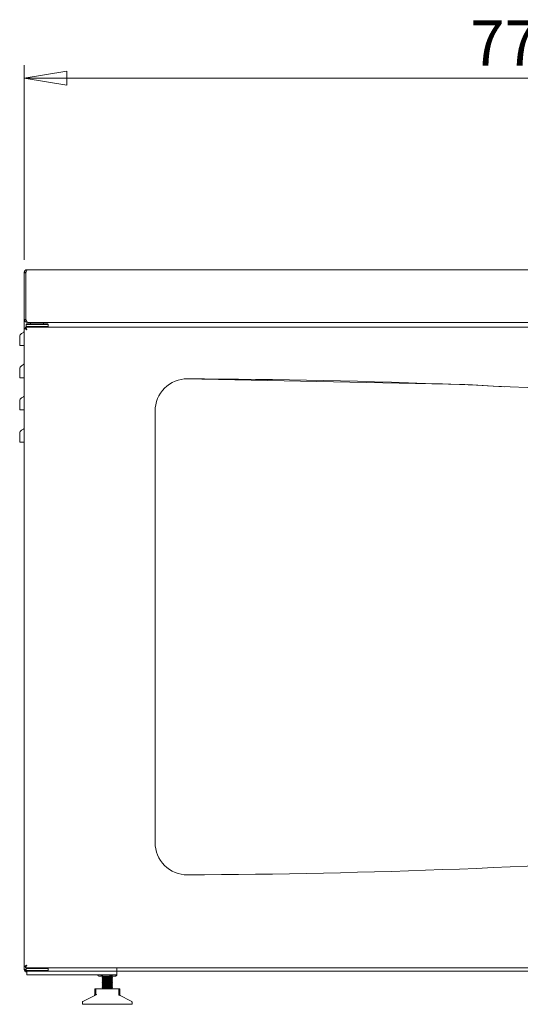
# Model space of a CAD drawing. Units: millimetres. Extents: x 80.3 to 158, y 193.9 to 270.3.
# Drawn here: x 80.3 to 119.1, y 193.9 to 270.3 of the extents above; entities that cross this region are included whole.
import ezdxf

# ---------------------------------------------------------------- set-up
doc = ezdxf.new("R2010")
doc.units = ezdxf.units.MM
doc.linetypes.add('SLD-Solid', pattern=[0])
doc.styles.add('SLDTEXTSTYLE0', font='GOTHIC.TTF', dxfattribs={"width": 0.913})
doc.dimstyles.new('SLDDIMSTYLE0', dxfattribs={"dimtxt": 3.5, "dimasz": 3.302, "dimexe": 0, "dimexo": 0.0625, "dimgap": 0.875, "dimtad": 2, "dimdec": 1, "dimlfac": 10, "dimrnd": 1e-09, "dimzin": 12, "dimdsep": 46, "dimtxsty": 'SLDTEXTSTYLE0', "dimblk1": 'CLOSED', "dimblk2": 'CLOSED', "dimsah": 1, "dimcen": 0.09, "dimadec": 0, "dimazin": 0, "dimtfac": 1, "dimtdec": 1, "dimtofl": 0, "dimtmove": 0, "dimatfit": 3, "dimldrblk": 'CLOSED', "dimfxl": 1, "dimfrac": 2, "dimtolj": 1, "dimtzin": 12, "dimarcsym": 0})

# ---------------------------------------------------------------- blocks, each defined once
blk = doc.blocks.new('_CLOSED')
at = {"color": 0, "linetype": 'ByBlock', "lineweight": -2}
for p, q in [((-1, 0.166667), (0, 0)), ((-1, 0.166667), (-1, -0.166667)), ((0, 0), (-1, -0.166667)), ((0, 0), (-1, 0))]:
    blk.add_line(p, q, dxfattribs=at)
blk = doc.blocks.new('*D2')
at = {"color": 7, "linetype": 'SLD-Solid', "lineweight": 0}
for p, q in [((80.616, 251.701), (80.616, 266.811)), ((157.616, 251.701), (157.616, 266.811)), ((157.616, 265.811), (80.616, 265.811))]:
    blk.add_line(p, q, dxfattribs=at)
at = {"color": 7, "linetype": 'SLD-Solid', "lineweight": 0, "xscale": 3.302, "yscale": 3.302}
for p, rotation in [((80.616, 265.811, -6.196), 180), ((157.616, 265.811, -6.196), 360)]:
    blk.add_blockref('_CLOSED', p, dxfattribs=dict(at, rotation=rotation))
at = {"color": 7, "linetype": 'SLD-Solid', "lineweight": 0, "insert": (115.239, 270.282), "char_height": 3.5, "attachment_point": 1, "style": 'SLDTEXTSTYLE0'}
blk.add_mtext('770', dxfattribs=at)

msp = doc.modelspace()

# ---------------------------------------------------------------- linework, layer by layer
at = {"color": 7, "linetype": 'SLD-Solid', "lineweight": 15}
for p, q in [((80.616, 250.701), (80.616, 250.741)), ((80.616, 250.701), (80.736, 250.701)), ((80.616, 250.701), (80.616, 247.091)), ((80.736, 250.701), (80.736, 247.091)), ((80.743, 247.091), (80.743, 250.701)), ((80.821, 250.946), (80.861, 250.946)), ((80.821, 250.915), (80.821, 250.946)), ((80.861, 250.946), (157.371, 250.946)), ((80.736, 247.091), (80.616, 247.091)), ((80.616, 246.405), (80.616, 247.091)), ((80.861, 246.846), (80.897, 246.846)), ((80.897, 246.846), (157.336, 246.846)), ((81.115, 246.846), (81.115, 246.746)), ((82.115, 246.746), (82.115, 246.846)), ((80.556, 246.077), (80.406, 245.991)), ((80.615, 246.405), (80.615, 196.867)), ((80.615, 246.405), (80.695, 246.405)), ((80.705, 246.496), (81.525, 246.496)), ((80.705, 246.496), (80.705, 246.416)), ((80.815, 246.746), (80.765, 246.696)), ((80.765, 246.696), (80.765, 246.546)), ((82.296, 246.696), (80.765, 246.696)), ((80.765, 246.546), (80.815, 246.496)), ((82.296, 246.546), (80.765, 246.546)), ((82.256, 246.746), (80.815, 246.746)), ((81.704, 246.496), (81.525, 246.496)), ((81.704, 246.496), (146.844, 246.496)), ((82.415, 246.746), (82.256, 246.746)), ((82.465, 246.696), (82.296, 246.696)), ((82.465, 246.546), (82.296, 246.546)), ((82.465, 246.696), (82.415, 246.746)), ((82.415, 246.496), (82.465, 246.546)), ((82.465, 246.546), (82.465, 246.696)), ((80.266, 245.066), (80.266, 245.748)), ((80.266, 245.066), (80.406, 245.066)), ((80.556, 245.066), (80.406, 245.066)), ((80.556, 245.066), (80.615, 245.066)), ((80.266, 242.566), (80.266, 243.248)), ((80.556, 243.577), (80.406, 243.491)), ((80.266, 242.566), (80.406, 242.566)), ((80.556, 242.566), (80.406, 242.566)), ((80.556, 242.566), (80.615, 242.566)), ((93.13, 242.49), (114.817, 242.036)), ((117.871, 241.868), (114.997, 242.029)), ((80.266, 240.066), (80.266, 240.748)), ((80.556, 241.077), (80.406, 240.991)), ((80.266, 240.066), (80.406, 240.066)), ((80.556, 240.066), (80.406, 240.066)), ((80.556, 240.066), (80.615, 240.066)), ((90.775, 239.981), (90.775, 206.491)), ((80.556, 238.577), (80.406, 238.491)), ((80.266, 237.566), (80.266, 238.248)), ((80.266, 237.566), (80.406, 237.566)), ((80.556, 237.566), (80.406, 237.566)), ((80.556, 237.566), (80.615, 237.566)), ((80.615, 196.867), (80.695, 196.867)), ((80.616, 196.651), (80.616, 196.867)), ((80.765, 196.651), (80.616, 196.651)), ((80.705, 196.776), (80.705, 196.856)), ((80.705, 196.776), (81.525, 196.776)), ((80.815, 196.776), (80.765, 196.726)), ((80.765, 196.726), (80.765, 196.576)), ((80.765, 196.726), (82.465, 196.726)), ((80.765, 196.576), (80.815, 196.526)), ((80.765, 196.576), (82.465, 196.576)), ((80.815, 196.226), (80.815, 196.526)), ((81.848, 196.526), (80.815, 196.526)), ((81.525, 196.776), (81.704, 196.776)), ((81.704, 196.776), (146.844, 196.776)), ((87.46, 196.526), (81.848, 196.526)), ((82.415, 196.526), (82.465, 196.576)), ((82.435, 196.756), (82.434, 196.756)), ((82.465, 196.726), (82.435, 196.756)), ((82.465, 196.576), (82.465, 196.726)), ((87.815, 196.526), (87.46, 196.526)), ((87.815, 196.526), (87.815, 196.776)), ((87.815, 196.226), (87.815, 196.526)), ((147.162, 196.526), (87.815, 196.526)), ((81.848, 196.226), (80.815, 196.226)), ((87.46, 196.226), (81.848, 196.226)), ((86.32, 196.226), (86.32, 196.184)), ((86.32, 196.184), (86.471, 196.126)), ((86.352, 196.163), (86.416, 196.126)), ((86.471, 196.126), (86.416, 196.126)), ((86.996, 196.126), (86.471, 196.126)), ((86.623, 196.226), (86.623, 196.184)), ((86.726, 196.091), (86.666, 196.026)), ((86.666, 196.026), (86.726, 195.961)), ((86.666, 196.026), (87.466, 196.026)), ((86.726, 195.961), (86.666, 195.896)), ((86.666, 195.896), (86.726, 195.831)), ((86.666, 195.896), (87.466, 195.896)), ((86.726, 195.831), (86.666, 195.766)), ((86.666, 195.766), (86.726, 195.701)), ((86.666, 195.766), (87.466, 195.766)), ((86.726, 195.701), (86.666, 195.636)), ((86.666, 195.636), (86.726, 195.571)), ((86.666, 195.636), (87.466, 195.636)), ((86.694, 196.126), (86.726, 196.091)), ((86.726, 196.091), (87.406, 196.091)), ((86.726, 195.961), (87.406, 195.961)), ((86.726, 195.831), (87.406, 195.831)), ((86.726, 195.701), (87.406, 195.701)), ((87.591, 196.126), (86.996, 196.126)), ((87.369, 196.226), (87.369, 196.184)), ((87.369, 196.184), (87.591, 196.126)), ((87.406, 196.091), (87.439, 196.126)), ((87.466, 196.026), (87.406, 196.091)), ((87.406, 195.961), (87.466, 196.026)), ((87.466, 195.896), (87.406, 195.961)), ((87.406, 195.831), (87.466, 195.896)), ((87.466, 195.766), (87.406, 195.831)), ((87.406, 195.701), (87.466, 195.766)), ((87.466, 195.636), (87.406, 195.701)), ((87.406, 195.571), (87.466, 195.636)), ((87.815, 196.226), (87.46, 196.226)), ((87.716, 196.126), (87.591, 196.126)), ((87.716, 196.126), (87.781, 196.163)), ((87.812, 196.184), (87.777, 196.17)), ((87.812, 196.226), (87.812, 196.184)), ((86.088, 195.146), (86.088, 194.672)), ((86.088, 195.146), (86.149, 195.146)), ((86.149, 195.146), (86.166, 195.146)), ((86.166, 195.146), (86.166, 194.681)), ((86.166, 195.146), (86.177, 195.146)), ((86.177, 195.146), (86.539, 195.146)), ((86.539, 195.146), (86.793, 195.146)), ((86.726, 195.571), (86.666, 195.506)), ((86.666, 195.506), (86.726, 195.441)), ((86.666, 195.506), (87.466, 195.506)), ((86.726, 195.441), (86.666, 195.376)), ((86.666, 195.376), (86.726, 195.311)), ((86.666, 195.376), (87.466, 195.376)), ((86.726, 195.311), (86.666, 195.246)), ((86.666, 195.246), (86.726, 195.181)), ((86.666, 195.246), (87.466, 195.246)), ((86.726, 195.181), (86.694, 195.146)), ((86.726, 195.571), (87.406, 195.571)), ((86.726, 195.441), (87.406, 195.441)), ((86.726, 195.311), (87.406, 195.311)), ((86.726, 195.181), (87.406, 195.181)), ((86.793, 195.146), (87.832, 195.146)), ((87.466, 195.506), (87.406, 195.571)), ((87.406, 195.441), (87.466, 195.506)), ((87.466, 195.376), (87.406, 195.441)), ((87.406, 195.311), (87.466, 195.376)), ((87.466, 195.246), (87.406, 195.311)), ((87.406, 195.181), (87.466, 195.246)), ((87.439, 195.146), (87.406, 195.181)), ((87.832, 195.146), (87.966, 195.146)), ((87.966, 194.681), (87.966, 195.146)), ((87.966, 195.146), (87.987, 195.146)), ((87.987, 195.146), (88.044, 195.146)), ((88.044, 194.672), (88.044, 195.146)), ((85.146, 194.122), (85.146, 193.946)), ((86.241, 194.719), (85.173, 194.166)), ((88.959, 194.166), (87.968, 194.68)), ((87.971, 194.662), (87.98, 194.656)), ((88.986, 193.946), (88.986, 194.122)), ((85.146, 193.946), (88.986, 193.946))]:
    msp.add_line(p, q, dxfattribs=at)
at = {"color": 7, "linetype": 'SLD-Solid', "lineweight": 15, "flags": 128}
for points in [[(80.743, 250.701), (80.77, 250.786), (80.796, 250.86), (80.823, 250.914), (80.849, 250.943), (80.861, 250.946)], [(80.897, 246.846), (80.861, 246.862), (80.826, 246.908), (80.79, 246.978), (80.755, 247.062), (80.743, 247.091)], [(80.82, 246.291), (80.794, 246.363), (80.768, 246.425), (80.741, 246.471), (80.715, 246.494), (80.705, 246.496)], [(80.82, 196.981), (80.748, 196.955), (80.685, 196.929), (80.639, 196.903), (80.617, 196.877), (80.615, 196.867)], [(80.701, 196.627), (80.743, 196.621), (80.765, 196.618)], [(82.414, 196.776), (82.434, 196.757), (82.434, 196.756)], [(86.471, 196.126), (86.482, 196.126), (86.623, 196.184)], [(86.623, 196.184), (86.717, 196.159), (86.996, 196.126)], [(86.996, 196.126), (87.097, 196.131), (87.369, 196.184)], [(87.591, 196.126), (87.606, 196.126), (87.812, 196.184)], [(87.972, 194.66), (87.973, 194.66), (87.97, 194.663), (87.967, 194.673), (87.968, 194.68)]]:
    msp.add_lwpolyline(points, dxfattribs=at)
at = {"color": 7, "linetype": 'SLD-Solid', "lineweight": 15}
for centre, radius, start, end in [((80.861, 250.701), 0.245, 89.999, 180.0003), ((80.821, 250.741), 0.205, 90, 180), ((80.771, 251.641), 0.913, 260.22002, 268.76718), ((80.84, 250.709), 0.104, 132.17301, 184.6118), ((80.861, 247.091), 0.245, 179.99955, 270.00114), ((80.84, 247.083), 0.104, 175.39428, 236.5574), ((80.496, 246.181), 0.12, 300, 350.81437), ((80.907, 246.688), 0.407, 224.07888, 257.59629), ((80.888, 246.491), 0.211, 203.84289, 251.23093), ((80.619, 246.222), 0.212, 18.93058, 65.9956), ((80.546, 245.748), 0.28, 120, 180), ((80.546, 243.248), 0.28, 120, 180), ((80.496, 243.681), 0.12, 300, 350.81437), ((93.275, 239.981), 2.5, 89.76421, 180), ((90.775, -367.514), 610, 85.799263, 89.764214), ((80.546, 240.748), 0.28, 120, 180), ((80.496, 241.181), 0.12, 300, 350.81437), ((80.546, 238.248), 0.28, 120, 180), ((80.496, 238.681), 0.12, 300, 350.81437), ((93.275, 206.491), 2.5, 180, 270.23579), ((90.775, 813.986), 610, 270.235786, 274.200737), ((80.821, 196.651), 0.205, 180, 268.17214), ((80.889, 196.78), 0.212, 108.93154, 155.99464), ((80.821, 196.651), 0.125, 180, 266.91848), ((80.769, 196.732), 0.109, 227.91621, 267.65511), ((80.422, 197.068), 0.407, 314.0736, 347.60158), ((80.62, 197.049), 0.211, 293.84102, 341.2328), ((85.196, 194.122), 0.05, 117.36325, 180), ((86.043, 194.668), 0.0456, 298.60603, 4.42779), ((88.09, 194.668), 0.0455, 175.65776, 241.69127), ((88.936, 194.122), 0.05, 0, 62.63675)]:
    msp.add_arc(centre, radius, start, end, dxfattribs=at)

# ---------------------------------------------------------------- dimensions: what is measured, and where the dimension line sits
at = {"color": 7, "linetype": 'SLD-Solid', "lineweight": 0}
dim = msp.add_linear_dim(base=(80.616, 265.811), p1=(157.616, 250.701), p2=(80.616, 250.701), dimstyle='SLDDIMSTYLE0', dxfattribs=at)
dim.commit()
dim.dimension.update_dxf_attribs({"geometry": '*D2', "text_midpoint": (119.116, 265.811), "dimtype": 160})

doc.saveas('drawing.dxf')
